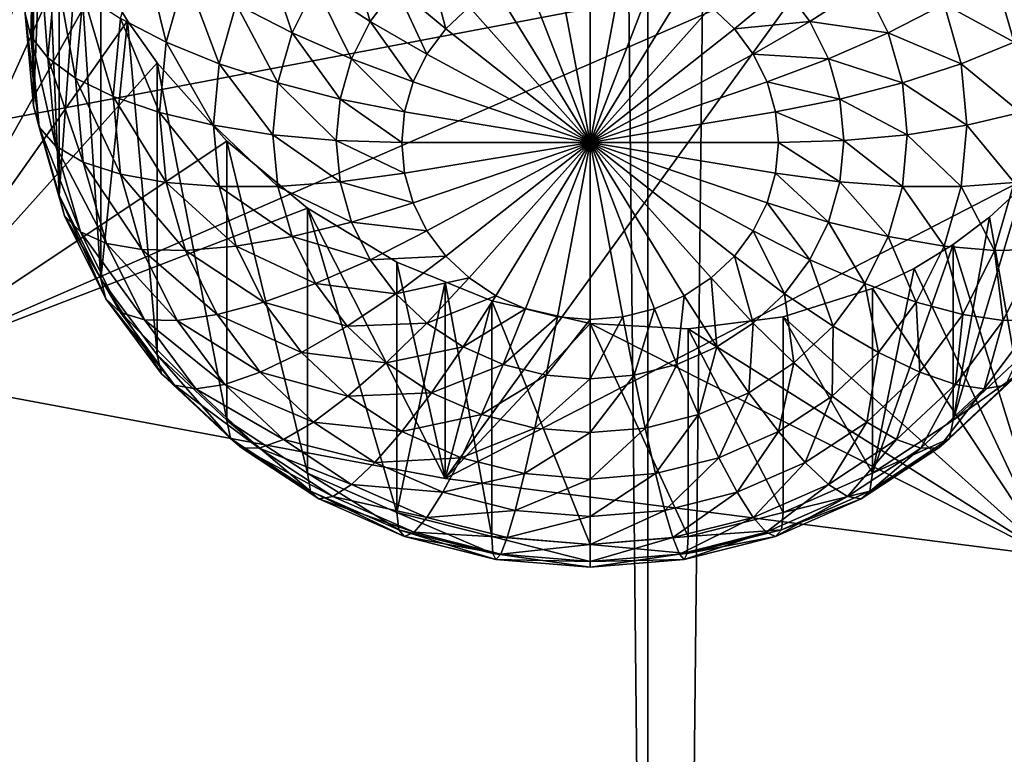
# Model space of a CAD drawing. Extents: x -245 to 25, y -233 to 40.
# Drawn here: x -6 to -4, y -222 to -220 of the extents above; entities that cross this region are included whole.
import ezdxf

# ---------------------------------------------------------------- set-up
doc = ezdxf.new("R2010")
doc.units = 0
doc.header["$MEASUREMENT"] = 0
doc.layers.add('L2', color=7, linetype='Continuous')
doc.layers.add('L3', color=7, linetype='Continuous')

msp = doc.modelspace()

# ---------------------------------------------------------------- linework, layer by layer
at = {"layer": 'L2', "color": 250}
for points in [[(-2.736161, -219.6402, 117.7925), (-2.736161, -160.4395, 96.24521), (-4, -219.4386, 118.3463)], [(-6.1, -214.1195, 112.786), (-6.48769, -220.5217, 115.3704), (-6.48769, -205.7215, 109.9836)], [(-6.1, -214.1195, 112.786), (-6.094262, -218.602, 114.4139), (-6.48769, -220.5217, 115.3704)], [(-6.094262, -218.602, 114.4139), (-6.1, -218.724, 114.4619), (-6.48769, -220.5217, 115.3704)], [(-6.48769, -220.5217, 115.3704), (-6.1, -218.724, 114.4619), (-6.094276, -218.8482, 114.5035)], [(-6.128355, -218.8278, 120.0245), (-9.068995, -219.7567, 117.4722), (-5.142301, -219.165, 119.0979)], [(-6.48769, -220.5217, 115.3704), (-6.094276, -218.8482, 114.5035), (-6.077212, -218.9734, 114.5384)], [(-6.094276, -218.8482, 114.5035), (-6.1, -219.5675, 112.1445), (-6.077212, -219.8122, 112.2336)], [(-6.094276, -218.8482, 114.5035), (-6.077212, -219.8122, 112.2336), (-6.077212, -218.9734, 114.5384)], [(-6.077212, -218.9734, 114.5384), (-6.048701, -219.0998, 114.5666), (-6.48769, -220.5217, 115.3704)], [(-6.077212, -218.9734, 114.5384), (-6.077212, -219.8122, 112.2336), (-6.048701, -219.0998, 114.5666)], [(-6.48769, -220.5217, 115.3704), (-6.048701, -219.0998, 114.5666), (-6.009539, -219.2242, 114.5877)], [(-6.048701, -219.0998, 114.5666), (-6.077212, -219.8122, 112.2336), (-6.009539, -220.0496, 112.32)], [(-6.048701, -219.0998, 114.5666), (-6.009539, -220.0496, 112.32), (-6.009539, -219.2242, 114.5877)], [(-5.142301, -219.165, 119.0979), (-9.068995, -219.7567, 117.4722), (-7.858329, -220.1708, 116.3346)], [(-5.142301, -219.165, 119.0979), (-7.858329, -220.1708, 116.3346), (-4, -219.4386, 118.3463)], [(-6.48769, -220.5217, 115.3704), (-6.009539, -219.2242, 114.5877), (-5.959203, -219.3482, 114.602)], [(-6.009539, -219.2242, 114.5877), (-6.009539, -220.0496, 112.32), (-5.959203, -219.3482, 114.602)], [(-6.077212, -219.3227, 112.0555), (-6.084808, -219.6269, 111.9814), (-6.1, -219.5675, 112.1445)], [(-6.077212, -219.3227, 112.0555), (-6.06225, -219.3846, 111.8932), (-6.084808, -219.6269, 111.9814)], [(-5.959203, -219.3482, 114.602), (-5.899038, -219.4685, 114.6094), (-6.48769, -220.5217, 115.3704)], [(-5.959203, -219.3482, 114.602), (-6.009539, -220.0496, 112.32), (-5.899038, -220.2722, 112.4011)], [(-5.959203, -219.3482, 114.602), (-5.899038, -220.2722, 112.4011), (-5.899038, -219.4685, 114.6094)], [(-6.06225, -219.3846, 111.8932), (-6.039693, -219.6845, 111.8232), (-6.084808, -219.6269, 111.9814)], [(-6.06225, -219.3846, 111.8932), (-6.01782, -219.4495, 111.7376), (-6.039693, -219.6845, 111.8232)], [(-5.789693, -219.3804, 111.3924), (-5.725426, -219.643, 111.3568), (-5.846811, -219.5807, 111.4653)], [(-5.789693, -219.3804, 111.3924), (-5.673869, -219.4622, 111.291), (-5.725426, -219.643, 111.3568)], [(-5.466025, -219.3938, 111.1597), (-5.39124, -219.6182, 111.163), (-5.539692, -219.5423, 111.2138)], [(-5.466025, -219.3938, 111.1597), (-5.329211, -219.4932, 111.1175), (-5.39124, -219.6182, 111.163)], [(-5.245025, -219.3803, 111.0764), (-5.183396, -219.5878, 111.1039), (-5.329211, -219.4932, 111.1175)], [(-5.245025, -219.3803, 111.0764), (-5.116045, -219.4974, 111.071), (-5.183396, -219.5878, 111.1039)], [(-5.033012, -219.4194, 111.0426), (-4.983022, -219.6075, 111.0949), (-5.116045, -219.4974, 111.071)], [(-5.033012, -219.4194, 111.0426), (-4.921394, -219.5496, 111.0739), (-4.983022, -219.6075, 111.0949)], [(-4, -219.4386, 118.3463), (-7.858329, -220.1708, 116.3346), (-6.48769, -220.5217, 115.3704)], [(-4, -219.4386, 118.3463), (-6.48769, -220.5217, 115.3704), (-4.98498, -220.8024, 114.5994)], [(-6.01782, -219.4495, 111.7376), (-5.966025, -219.7385, 111.6747), (-6.039693, -219.6845, 111.8232)], [(-6.01782, -219.4495, 111.7376), (-5.945272, -219.5156, 111.5936), (-5.966025, -219.7385, 111.6747)], [(-4, -219.4386, 118.3463), (-4.98498, -220.8024, 114.5994), (-2.736161, -219.6402, 117.7925)], [(-4.77101, -219.468, 111.0442), (-4.686824, -219.4468, 111.0364), (-4.6, -219.9095, 111.2049)], [(-4.6, -219.9095, 111.2049), (-4.686824, -219.4468, 111.0364), (-4.6, -219.4396, 111.0338)], [(-4.6, -219.9095, 111.2049), (-4.6, -219.4396, 111.0338), (-4.513176, -219.4468, 111.0364)], [(-4.513176, -219.4468, 111.0364), (-4.42899, -219.468, 111.0442), (-4.6, -219.9095, 111.2049)], [(-6.48769, -220.5217, 115.3704), (-5.899038, -219.4685, 114.6094), (-5.828425, -219.5861, 114.6101)], [(-5.899038, -219.4685, 114.6094), (-5.899038, -220.2722, 112.4011), (-5.828425, -219.5861, 114.6101)], [(-5.673869, -219.4622, 111.291), (-5.584808, -219.7005, 111.2714), (-5.725426, -219.643, 111.3568)], [(-5.673869, -219.4622, 111.291), (-5.539692, -219.5423, 111.2138), (-5.584808, -219.7005, 111.2714)], [(-4.6, -219.9095, 111.2049), (-4.85, -219.5026, 111.0568), (-4.77101, -219.468, 111.0442)], [(-4.6, -219.9095, 111.2049), (-4.42899, -219.468, 111.0442), (-4.35, -219.5026, 111.0568)], [(-3.474574, -219.643, 111.3568), (-3.660307, -219.5423, 111.2138), (-3.526131, -219.4622, 111.291)], [(-3.35319, -219.5807, 111.4653), (-3.474574, -219.643, 111.3568), (-3.526131, -219.4622, 111.291)], [(-5.329211, -219.4932, 111.1175), (-5.233022, -219.6878, 111.1403), (-5.39124, -219.6182, 111.163)], [(-5.329211, -219.4932, 111.1175), (-5.183396, -219.5878, 111.1039), (-5.233022, -219.6878, 111.1403)], [(-5.116045, -219.4974, 111.071), (-5.033012, -219.6746, 111.1194), (-5.183396, -219.5878, 111.1039)], [(-5.116045, -219.4974, 111.071), (-4.983022, -219.6075, 111.0949), (-5.033012, -219.6746, 111.1194)], [(-4.6, -219.9095, 111.2049), (-4.921394, -219.5496, 111.0739), (-4.85, -219.5026, 111.0568)], [(-4.6, -219.9095, 111.2049), (-4.35, -219.5026, 111.0568), (-4.278606, -219.5496, 111.0739)], [(-4.083956, -219.4974, 111.071), (-4.216978, -219.6075, 111.0949), (-4.278606, -219.5496, 111.0739)], [(-4.016603, -219.5878, 111.1039), (-4.216978, -219.6075, 111.0949), (-4.083956, -219.4974, 111.071)], [(-3.870789, -219.4932, 111.1175), (-4.016603, -219.5878, 111.1039), (-4.083956, -219.4974, 111.071)], [(-3.80876, -219.6182, 111.163), (-4.016603, -219.5878, 111.1039), (-3.870789, -219.4932, 111.1175)], [(-3.660307, -219.5423, 111.2138), (-3.80876, -219.6182, 111.163), (-3.870789, -219.4932, 111.1175)], [(-5.945272, -219.5156, 111.5936), (-5.866045, -219.7873, 111.5405), (-5.966025, -219.7385, 111.6747)], [(-5.945272, -219.5156, 111.5936), (-5.846811, -219.5807, 111.4653), (-5.866045, -219.7873, 111.5405)], [(-5.539692, -219.5423, 111.2138), (-5.429228, -219.7515, 111.2115), (-5.584808, -219.7005, 111.2714)], [(-5.539692, -219.5423, 111.2138), (-5.39124, -219.6182, 111.163), (-5.429228, -219.7515, 111.2115)], [(-4.983022, -219.6075, 111.0949), (-4.921394, -219.5496, 111.0739), (-4.6, -219.9095, 111.2049)], [(-4.278606, -219.5496, 111.0739), (-4.216978, -219.6075, 111.0949), (-4.6, -219.9095, 111.2049)], [(-3.615192, -219.7005, 111.2714), (-3.80876, -219.6182, 111.163), (-3.660307, -219.5423, 111.2138)], [(-3.474574, -219.643, 111.3568), (-3.615192, -219.7005, 111.2714), (-3.660307, -219.5423, 111.2138)], [(-6.48769, -220.5217, 115.3704), (-5.828425, -219.5861, 114.6101), (-5.749067, -219.6982, 114.6044)], [(-6.1, -219.5675, 112.1445), (-6.084808, -219.6269, 111.9814), (-6.06225, -219.8691, 112.0696)], [(-6.1, -219.5675, 112.1445), (-6.06225, -219.8691, 112.0696), (-6.077212, -219.8122, 112.2336)], [(-5.828425, -219.5861, 114.6101), (-5.899038, -220.2722, 112.4011), (-5.749067, -220.4735, 112.4743)], [(-5.846811, -219.5807, 111.4653), (-5.742787, -219.8295, 111.4247), (-5.866045, -219.7873, 111.5405)], [(-5.846811, -219.5807, 111.4653), (-5.725426, -219.643, 111.3568), (-5.742787, -219.8295, 111.4247)], [(-5.828425, -219.5861, 114.6101), (-5.749067, -220.4735, 112.4743), (-5.749067, -219.6982, 114.6044)], [(-5.183396, -219.5878, 111.1039), (-5.069846, -219.7488, 111.1464), (-5.233022, -219.6878, 111.1403)], [(-5.183396, -219.5878, 111.1039), (-5.033012, -219.6746, 111.1194), (-5.069846, -219.7488, 111.1464)], [(-4.6, -219.9095, 111.2049), (-5.033012, -219.6746, 111.1194), (-4.983022, -219.6075, 111.0949)], [(-4.6, -219.9095, 111.2049), (-4.216978, -219.6075, 111.0949), (-4.166987, -219.6746, 111.1194)], [(-4.016603, -219.5878, 111.1039), (-4.166987, -219.6746, 111.1194), (-4.216978, -219.6075, 111.0949)], [(-3.966978, -219.6878, 111.1403), (-4.166987, -219.6746, 111.1194), (-4.016603, -219.5878, 111.1039)], [(-3.80876, -219.6182, 111.163), (-3.966978, -219.6878, 111.1403), (-4.016603, -219.5878, 111.1039)], [(-6.084808, -219.6269, 111.9814), (-6.039693, -219.6845, 111.8232), (-6.01782, -219.9194, 111.9087)], [(-6.084808, -219.6269, 111.9814), (-6.01782, -219.9194, 111.9087), (-6.06225, -219.8691, 112.0696)], [(-5.39124, -219.6182, 111.163), (-5.263414, -219.7944, 111.1791), (-5.429228, -219.7515, 111.2115)], [(-5.39124, -219.6182, 111.163), (-5.233022, -219.6878, 111.1403), (-5.263414, -219.7944, 111.1791)], [(-3.770772, -219.7515, 111.2115), (-3.966978, -219.6878, 111.1403), (-3.80876, -219.6182, 111.163)], [(-3.615192, -219.7005, 111.2714), (-3.770772, -219.7515, 111.2115), (-3.80876, -219.6182, 111.163)], [(-5.725426, -219.643, 111.3568), (-5.6, -219.8637, 111.3307), (-5.742787, -219.8295, 111.4247)], [(-5.725426, -219.643, 111.3568), (-5.584808, -219.7005, 111.2714), (-5.6, -219.8637, 111.3307)], [(-2.736161, -219.6402, 117.7925), (-4.98498, -220.8024, 114.5994), (-3.380791, -221.007, 114.0371)], [(-3.457212, -219.8295, 111.4247), (-3.615192, -219.7005, 111.2714), (-3.474574, -219.643, 111.3568)], [(-6.039693, -219.6845, 111.8232), (-5.966025, -219.7385, 111.6747), (-5.945272, -219.9614, 111.7558)], [(-6.039693, -219.6845, 111.8232), (-5.945272, -219.9614, 111.7558), (-6.01782, -219.9194, 111.9087)], [(-5.233022, -219.6878, 111.1403), (-5.092404, -219.8279, 111.1752), (-5.263414, -219.7944, 111.1791)], [(-5.233022, -219.6878, 111.1403), (-5.069846, -219.7488, 111.1464), (-5.092404, -219.8279, 111.1752)], [(-4.6, -219.9095, 111.2049), (-5.069846, -219.7488, 111.1464), (-5.033012, -219.6746, 111.1194)], [(-4.6, -219.9095, 111.2049), (-4.166987, -219.6746, 111.1194), (-4.130154, -219.7488, 111.1464)], [(-3.966978, -219.6878, 111.1403), (-4.130154, -219.7488, 111.1464), (-4.166987, -219.6746, 111.1194)], [(-3.936586, -219.7944, 111.1791), (-4.130154, -219.7488, 111.1464), (-3.966978, -219.6878, 111.1403)], [(-3.770772, -219.7515, 111.2115), (-3.936586, -219.7944, 111.1791), (-3.966978, -219.6878, 111.1403)], [(-5.749067, -219.6982, 114.6044), (-5.564182, -219.9057, 114.5748), (-6.48769, -220.5217, 115.3704)], [(-5.749067, -219.6982, 114.6044), (-5.749067, -220.4735, 112.4743), (-5.564182, -220.6472, 112.5375)], [(-5.749067, -219.6982, 114.6044), (-5.564182, -220.6472, 112.5375), (-5.564182, -219.9057, 114.5748)], [(-5.584808, -219.7005, 111.2714), (-5.44202, -219.8889, 111.2615), (-5.6, -219.8637, 111.3307)], [(-5.584808, -219.7005, 111.2714), (-5.429228, -219.7515, 111.2115), (-5.44202, -219.8889, 111.2615)], [(-3.6, -219.8637, 111.3307), (-3.770772, -219.7515, 111.2115), (-3.615192, -219.7005, 111.2714)], [(-3.457212, -219.8295, 111.4247), (-3.6, -219.8637, 111.3307), (-3.615192, -219.7005, 111.2714)], [(-5.966025, -219.7385, 111.6747), (-5.866045, -219.7873, 111.5405), (-5.846811, -219.9939, 111.6157)], [(-5.966025, -219.7385, 111.6747), (-5.846811, -219.9939, 111.6157), (-5.945272, -219.9614, 111.7558)], [(-5.429228, -219.7515, 111.2115), (-5.273648, -219.9043, 111.2191), (-5.44202, -219.8889, 111.2615)], [(-5.429228, -219.7515, 111.2115), (-5.263414, -219.7944, 111.1791), (-5.273648, -219.9043, 111.2191)], [(-5.092404, -219.8279, 111.1752), (-5.069846, -219.7488, 111.1464), (-4.6, -219.9095, 111.2049)], [(-4.130154, -219.7488, 111.1464), (-4.107596, -219.8279, 111.1752), (-4.6, -219.9095, 111.2049)], [(-3.936586, -219.7944, 111.1791), (-4.107596, -219.8279, 111.1752), (-4.130154, -219.7488, 111.1464)], [(-3.75798, -219.8889, 111.2615), (-3.936586, -219.7944, 111.1791), (-3.770772, -219.7515, 111.2115)], [(-3.6, -219.8637, 111.3307), (-3.75798, -219.8889, 111.2615), (-3.770772, -219.7515, 111.2115)], [(-5.866045, -219.7873, 111.5405), (-5.742787, -219.8295, 111.4247), (-5.725426, -220.0159, 111.4926)], [(-5.866045, -219.7873, 111.5405), (-5.725426, -220.0159, 111.4926), (-5.846811, -219.9939, 111.6157)], [(-5.263414, -219.7944, 111.1791), (-5.1, -219.9095, 111.2049), (-5.273648, -219.9043, 111.2191)], [(-5.263414, -219.7944, 111.1791), (-5.092404, -219.8279, 111.1752), (-5.1, -219.9095, 111.2049)], [(-3.926352, -219.9043, 111.2191), (-4.107596, -219.8279, 111.1752), (-3.936586, -219.7944, 111.1791)], [(-3.75798, -219.8889, 111.2615), (-3.926352, -219.9043, 111.2191), (-3.936586, -219.7944, 111.1791)], [(-6.077212, -219.8122, 112.2336), (-6.06225, -219.8691, 112.0696), (-5.995263, -220.1041, 112.1551)], [(-6.077212, -219.8122, 112.2336), (-5.995263, -220.1041, 112.1551), (-6.009539, -220.0496, 112.32)], [(-5.742787, -219.8295, 111.4247), (-5.6, -219.8637, 111.3307), (-5.584808, -220.0268, 111.3901)], [(-5.742787, -219.8295, 111.4247), (-5.584808, -220.0268, 111.3901), (-5.725426, -220.0159, 111.4926)], [(-4.6, -219.9095, 111.2049), (-5.1, -219.9095, 111.2049), (-5.092404, -219.8279, 111.1752)], [(-4.6, -219.9095, 111.2049), (-4.107596, -219.8279, 111.1752), (-4.1, -219.9095, 111.2049)], [(-3.926352, -219.9043, 111.2191), (-4.1, -219.9095, 111.2049), (-4.107596, -219.8279, 111.1752)], [(-3.474574, -220.0159, 111.4926), (-3.6, -219.8637, 111.3307), (-3.457212, -219.8295, 111.4247)], [(-6.06225, -219.8691, 112.0696), (-6.01782, -219.9194, 111.9087), (-5.952869, -220.1471, 111.9916)], [(-6.06225, -219.8691, 112.0696), (-5.952869, -220.1471, 111.9916), (-5.995263, -220.1041, 112.1551)], [(-5.6, -219.8637, 111.3307), (-5.44202, -219.8889, 111.2615), (-5.429228, -220.0263, 111.3115)], [(-5.6, -219.8637, 111.3307), (-5.429228, -220.0263, 111.3115), (-5.584808, -220.0268, 111.3901)], [(-3.615192, -220.0268, 111.3901), (-3.75798, -219.8889, 111.2615), (-3.6, -219.8637, 111.3307)], [(-3.474574, -220.0159, 111.4926), (-3.615192, -220.0268, 111.3901), (-3.6, -219.8637, 111.3307)], [(-5.44202, -219.8889, 111.2615), (-5.273648, -219.9043, 111.2191), (-5.263414, -220.0142, 111.2591)], [(-5.44202, -219.8889, 111.2615), (-5.263414, -220.0142, 111.2591), (-5.429228, -220.0263, 111.3115)], [(-3.770772, -220.0263, 111.3115), (-3.926352, -219.9043, 111.2191), (-3.75798, -219.8889, 111.2615)], [(-3.615192, -220.0268, 111.3901), (-3.770772, -220.0263, 111.3115), (-3.75798, -219.8889, 111.2615)], [(-6.48769, -220.5217, 115.3704), (-5.564182, -219.9057, 114.5748), (-5.35, -220.0841, 114.5233)], [(-6.01782, -219.9194, 111.9087), (-5.945272, -219.9614, 111.7558), (-5.883644, -220.1775, 111.8345)], [(-6.01782, -219.9194, 111.9087), (-5.883644, -220.1775, 111.8345), (-5.952869, -220.1471, 111.9916)], [(-5.564182, -219.9057, 114.5748), (-5.564182, -220.6472, 112.5375), (-5.35, -220.7882, 112.5888)], [(-5.564182, -219.9057, 114.5748), (-5.35, -220.7882, 112.5888), (-5.35, -220.0841, 114.5233)], [(-5.273648, -219.9043, 111.2191), (-5.1, -219.9095, 111.2049), (-5.092404, -219.9911, 111.2346)], [(-5.273648, -219.9043, 111.2191), (-5.092404, -219.9911, 111.2346), (-5.263414, -220.0142, 111.2591)], [(-4.6, -219.9095, 111.2049), (-5.092404, -219.9911, 111.2346), (-5.1, -219.9095, 111.2049)], [(-5.069846, -220.0702, 111.2633), (-5.092404, -219.9911, 111.2346), (-4.6, -219.9095, 111.2049)], [(-4.6, -219.9095, 111.2049), (-5.033012, -220.1444, 111.2904), (-5.069846, -220.0702, 111.2633)], [(-4.6, -219.9095, 111.2049), (-4.983022, -220.2115, 111.3148), (-5.033012, -220.1444, 111.2904)], [(-4.921394, -220.2694, 111.3359), (-4.983022, -220.2115, 111.3148), (-4.6, -219.9095, 111.2049)], [(-4.6, -219.9095, 111.2049), (-4.85, -220.3164, 111.353), (-4.921394, -220.2694, 111.3359)], [(-4.6, -219.9095, 111.2049), (-4.77101, -220.351, 111.3655), (-4.85, -220.3164, 111.353)], [(-4.686824, -220.3722, 111.3733), (-4.77101, -220.351, 111.3655), (-4.6, -219.9095, 111.2049)], [(-4.6, -219.9095, 111.2049), (-4.6, -220.3793, 111.3759), (-4.686824, -220.3722, 111.3733)], [(-4.42899, -220.351, 111.3655), (-4.513176, -220.3722, 111.3733), (-4.6, -219.9095, 111.2049)], [(-4.6, -219.9095, 111.2049), (-4.513176, -220.3722, 111.3733), (-4.6, -220.3793, 111.3759)], [(-4.216978, -220.2115, 111.3148), (-4.278606, -220.2694, 111.3359), (-4.6, -219.9095, 111.2049)], [(-4.6, -219.9095, 111.2049), (-4.278606, -220.2694, 111.3359), (-4.35, -220.3164, 111.353)], [(-4.6, -219.9095, 111.2049), (-4.35, -220.3164, 111.353), (-4.42899, -220.351, 111.3655)], [(-4.107596, -219.9911, 111.2346), (-4.130154, -220.0702, 111.2633), (-4.6, -219.9095, 111.2049)], [(-4.6, -219.9095, 111.2049), (-4.130154, -220.0702, 111.2633), (-4.166987, -220.1444, 111.2904)], [(-4.6, -219.9095, 111.2049), (-4.166987, -220.1444, 111.2904), (-4.216978, -220.2115, 111.3148)], [(-4.6, -219.9095, 111.2049), (-4.1, -219.9095, 111.2049), (-4.107596, -219.9911, 111.2346)], [(-3.936586, -220.0142, 111.2591), (-4.107596, -219.9911, 111.2346), (-4.1, -219.9095, 111.2049)], [(-3.936586, -220.0142, 111.2591), (-4.1, -219.9095, 111.2049), (-3.926352, -219.9043, 111.2191)], [(-3.770772, -220.0263, 111.3115), (-3.936586, -220.0142, 111.2591), (-3.926352, -219.9043, 111.2191)], [(-5.945272, -219.9614, 111.7558), (-5.846811, -219.9939, 111.6157), (-5.789693, -220.1942, 111.6886)], [(-5.945272, -219.9614, 111.7558), (-5.789693, -220.1942, 111.6886), (-5.883644, -220.1775, 111.8345)], [(-5.846811, -219.9939, 111.6157), (-5.725426, -220.0159, 111.4926), (-5.673869, -220.1968, 111.5584)], [(-5.846811, -219.9939, 111.6157), (-5.673869, -220.1968, 111.5584), (-5.789693, -220.1942, 111.6886)], [(-5.263414, -220.0142, 111.2591), (-5.092404, -219.9911, 111.2346), (-5.069846, -220.0702, 111.2633)], [(-3.966978, -220.1208, 111.2979), (-4.130154, -220.0702, 111.2633), (-4.107596, -219.9911, 111.2346)], [(-3.966978, -220.1208, 111.2979), (-4.107596, -219.9911, 111.2346), (-3.936586, -220.0142, 111.2591)], [(-5.725426, -220.0159, 111.4926), (-5.584808, -220.0268, 111.3901), (-5.539692, -220.1851, 111.4477)], [(-5.725426, -220.0159, 111.4926), (-5.539692, -220.1851, 111.4477), (-5.673869, -220.1968, 111.5584)], [(-5.584808, -220.0268, 111.3901), (-5.429228, -220.0263, 111.3115), (-5.39124, -220.1595, 111.36)], [(-5.584808, -220.0268, 111.3901), (-5.39124, -220.1595, 111.36), (-5.539692, -220.1851, 111.4477)], [(-5.429228, -220.0263, 111.3115), (-5.263414, -220.0142, 111.2591), (-5.233022, -220.1208, 111.2979)], [(-5.429228, -220.0263, 111.3115), (-5.233022, -220.1208, 111.2979), (-5.39124, -220.1595, 111.36)], [(-5.263414, -220.0142, 111.2591), (-5.069846, -220.0702, 111.2633), (-5.233022, -220.1208, 111.2979)], [(-3.80876, -220.1595, 111.36), (-3.966978, -220.1208, 111.2979), (-3.936586, -220.0142, 111.2591)], [(-3.80876, -220.1595, 111.36), (-3.936586, -220.0142, 111.2591), (-3.770772, -220.0263, 111.3115)], [(-3.660307, -220.1851, 111.4477), (-3.80876, -220.1595, 111.36), (-3.770772, -220.0263, 111.3115)], [(-3.660307, -220.1851, 111.4477), (-3.770772, -220.0263, 111.3115), (-3.615192, -220.0268, 111.3901)], [(-3.526131, -220.1968, 111.5584), (-3.660307, -220.1851, 111.4477), (-3.615192, -220.0268, 111.3901)], [(-3.450933, -220.4735, 112.4743), (-3.450933, -220.0265, 113.7024), (-3.635819, -220.6472, 112.5375)], [(-3.635819, -220.6472, 112.5375), (-3.450933, -220.0265, 113.7024), (-3.539457, -220.1081, 113.7608)], [(-3.526131, -220.1968, 111.5584), (-3.615192, -220.0268, 111.3901), (-3.474574, -220.0159, 111.4926)], [(-3.539457, -220.1081, 113.7608), (-3.450933, -220.0265, 113.7024), (-3.380791, -221.007, 114.0371)], [(-3.410307, -220.1942, 111.6886), (-3.526131, -220.1968, 111.5584), (-3.474574, -220.0159, 111.4926)], [(-6.009539, -220.0496, 112.32), (-5.995263, -220.1041, 112.1551), (-5.885881, -220.3245, 112.2353)], [(-6.009539, -220.0496, 112.32), (-5.885881, -220.3245, 112.2353), (-5.899038, -220.2722, 112.4011)], [(-6.48769, -220.5217, 115.3704), (-5.35, -220.0841, 114.5233), (-4.98498, -220.8024, 114.5994)], [(-4.98498, -220.8024, 114.5994), (-5.35, -220.0841, 114.5233), (-5.11303, -220.2272, 114.4532)], [(-5.35, -220.0841, 114.5233), (-5.35, -220.7882, 112.5888), (-5.11303, -220.892, 112.6266)], [(-5.35, -220.0841, 114.5233), (-5.11303, -220.892, 112.6266), (-5.11303, -220.2272, 114.4532)], [(-5.233022, -220.1208, 111.2979), (-5.069846, -220.0702, 111.2633), (-5.033012, -220.1444, 111.2904)], [(-4.016603, -220.2208, 111.3343), (-4.166987, -220.1444, 111.2904), (-4.130154, -220.0702, 111.2633)], [(-4.016603, -220.2208, 111.3343), (-4.130154, -220.0702, 111.2633), (-3.966978, -220.1208, 111.2979)], [(-5.995263, -220.1041, 112.1551), (-5.952869, -220.1471, 111.9916), (-5.846811, -220.3609, 112.0694)], [(-5.995263, -220.1041, 112.1551), (-5.846811, -220.3609, 112.0694), (-5.885881, -220.3245, 112.2353)], [(-3.380791, -221.007, 114.0371), (-3.635819, -220.1807, 113.8193), (-3.539457, -220.1081, 113.7608)], [(-3.635819, -220.6472, 112.5375), (-3.539457, -220.1081, 113.7608), (-3.635819, -220.1807, 113.8193)], [(-5.39124, -220.1595, 111.36), (-5.233022, -220.1208, 111.2979), (-5.183396, -220.2208, 111.3343)], [(-5.233022, -220.1208, 111.2979), (-5.033012, -220.1444, 111.2904), (-5.183396, -220.2208, 111.3343)], [(-3.870789, -220.2845, 111.4055), (-4.016603, -220.2208, 111.3343), (-3.966978, -220.1208, 111.2979)], [(-3.870789, -220.2845, 111.4055), (-3.966978, -220.1208, 111.2979), (-3.80876, -220.1595, 111.36)], [(-5.952869, -220.1471, 111.9916), (-5.883644, -220.1775, 111.8345), (-5.783013, -220.3803, 111.9083)], [(-5.952869, -220.1471, 111.9916), (-5.783013, -220.3803, 111.9083), (-5.846811, -220.3609, 112.0694)], [(-5.539692, -220.1851, 111.4477), (-5.39124, -220.1595, 111.36), (-5.329211, -220.2845, 111.4055)], [(-5.39124, -220.1595, 111.36), (-5.183396, -220.2208, 111.3343), (-5.329211, -220.2845, 111.4055)], [(-5.183396, -220.2208, 111.3343), (-5.033012, -220.1444, 111.2904), (-4.983022, -220.2115, 111.3148)], [(-4.083956, -220.3112, 111.3672), (-4.216978, -220.2115, 111.3148), (-4.166987, -220.1444, 111.2904)], [(-4.083956, -220.3112, 111.3672), (-4.166987, -220.1444, 111.2904), (-4.016603, -220.2208, 111.3343)], [(-3.733975, -220.3335, 111.5018), (-3.870789, -220.2845, 111.4055), (-3.80876, -220.1595, 111.36)], [(-3.733975, -220.3335, 111.5018), (-3.80876, -220.1595, 111.36), (-3.660307, -220.1851, 111.4477)], [(-5.883644, -220.1775, 111.8345), (-5.789693, -220.1942, 111.6886), (-5.696427, -220.3822, 111.757)], [(-5.883644, -220.1775, 111.8345), (-5.696427, -220.3822, 111.757), (-5.783013, -220.3803, 111.9083)], [(-5.673869, -220.1968, 111.5584), (-5.539692, -220.1851, 111.4477), (-5.466025, -220.3335, 111.5018)], [(-5.539692, -220.1851, 111.4477), (-5.329211, -220.2845, 111.4055), (-5.466025, -220.3335, 111.5018)], [(-3.635819, -220.6472, 112.5375), (-3.635819, -220.1807, 113.8193), (-3.85, -220.7882, 112.5888)], [(-3.85, -220.7882, 112.5888), (-3.635819, -220.1807, 113.8193), (-3.739967, -220.2443, 113.8783)], [(-3.380791, -221.007, 114.0371), (-3.739967, -220.2443, 113.8783), (-3.635819, -220.1807, 113.8193)], [(-3.610317, -220.3664, 111.6201), (-3.733975, -220.3335, 111.5018), (-3.660307, -220.1851, 111.4477)], [(-3.610317, -220.3664, 111.6201), (-3.660307, -220.1851, 111.4477), (-3.526131, -220.1968, 111.5584)], [(-5.789693, -220.1942, 111.6886), (-5.673869, -220.1968, 111.5584), (-5.589683, -220.3664, 111.6201)], [(-5.789693, -220.1942, 111.6886), (-5.589683, -220.3664, 111.6201), (-5.696427, -220.3822, 111.757)], [(-5.673869, -220.1968, 111.5584), (-5.466025, -220.3335, 111.5018), (-5.589683, -220.3664, 111.6201)], [(-5.183396, -220.2208, 111.3343), (-4.983022, -220.2115, 111.3148), (-5.116045, -220.3112, 111.3672)], [(-5.116045, -220.3112, 111.3672), (-4.983022, -220.2115, 111.3148), (-4.921394, -220.2694, 111.3359)], [(-4.166987, -220.3892, 111.3956), (-4.278606, -220.2694, 111.3359), (-4.216978, -220.2115, 111.3148)], [(-4.166987, -220.3892, 111.3956), (-4.216978, -220.2115, 111.3148), (-4.083956, -220.3112, 111.3672)], [(-3.503573, -220.3822, 111.757), (-3.610317, -220.3664, 111.6201), (-3.526131, -220.1968, 111.5584)], [(-3.503573, -220.3822, 111.757), (-3.526131, -220.1968, 111.5584), (-3.410307, -220.1942, 111.6886)], [(-3.416987, -220.3803, 111.9083), (-3.503573, -220.3822, 111.757), (-3.410307, -220.1942, 111.6886)], [(-5.329211, -220.2845, 111.4055), (-5.183396, -220.2208, 111.3343), (-5.116045, -220.3112, 111.3672)], [(-4.98498, -220.8024, 114.5994), (-5.11303, -220.2272, 114.4532), (-4.984647, -220.2796, 114.4099)], [(-5.11303, -220.2272, 114.4532), (-5.11303, -220.892, 112.6266), (-4.984647, -220.2796, 114.4099)], [(-3.954975, -220.3975, 111.4466), (-4.083956, -220.3112, 111.3672), (-4.016603, -220.2208, 111.3343)], [(-3.954975, -220.3975, 111.4466), (-4.016603, -220.2208, 111.3343), (-3.870789, -220.2845, 111.4055)], [(-3.85, -220.2976, 113.9367), (-3.739967, -220.2443, 113.8783), (-3.380791, -221.007, 114.0371)], [(-3.85, -220.7882, 112.5888), (-3.739967, -220.2443, 113.8783), (-3.85, -220.2976, 113.9367)], [(-5.899038, -220.2722, 112.4011), (-5.885881, -220.3245, 112.2353), (-5.737429, -220.5237, 112.3078)], [(-5.899038, -220.2722, 112.4011), (-5.737429, -220.5237, 112.3078), (-5.749067, -220.4735, 112.4743)], [(-5.466025, -220.3335, 111.5018), (-5.329211, -220.2845, 111.4055), (-5.245025, -220.3975, 111.4466)], [(-5.329211, -220.2845, 111.4055), (-5.116045, -220.3112, 111.3672), (-5.245025, -220.3975, 111.4466)], [(-5.116045, -220.3112, 111.3672), (-4.921394, -220.2694, 111.3359), (-5.033012, -220.3892, 111.3956)], [(-4.984647, -220.2796, 114.4099), (-5.11303, -220.892, 112.6266), (-4.860472, -220.9556, 112.6498)], [(-5.033012, -220.3892, 111.3956), (-4.921394, -220.2694, 111.3359), (-4.85, -220.3164, 111.353)], [(-4.984647, -220.2796, 114.4099), (-4.860472, -220.3302, 114.3679), (-4.98498, -220.8024, 114.5994)], [(-4.984647, -220.2796, 114.4099), (-4.860472, -220.9556, 112.6498), (-4.860472, -220.3302, 114.3679)], [(-4.263176, -220.4525, 111.4187), (-4.35, -220.3164, 111.353), (-4.278606, -220.2694, 111.3359)], [(-4.263176, -220.4525, 111.4187), (-4.278606, -220.2694, 111.3359), (-4.166987, -220.3892, 111.3956)], [(-3.833956, -220.4677, 111.5506), (-3.954975, -220.3975, 111.4466), (-3.870789, -220.2845, 111.4055)], [(-3.833956, -220.4677, 111.5506), (-3.870789, -220.2845, 111.4055), (-3.733975, -220.3335, 111.5018)], [(-5.245025, -220.3975, 111.4466), (-5.116045, -220.3112, 111.3672), (-5.033012, -220.3892, 111.3956)], [(-5.033012, -220.3892, 111.3956), (-4.85, -220.3164, 111.353), (-4.936824, -220.4525, 111.4187)], [(-4.936824, -220.4525, 111.4187), (-4.85, -220.3164, 111.353), (-4.77101, -220.351, 111.3655)], [(-4.369599, -220.4991, 111.4356), (-4.42899, -220.351, 111.3655), (-4.35, -220.3164, 111.353)], [(-4.369599, -220.4991, 111.4356), (-4.35, -220.3164, 111.353), (-4.263176, -220.4525, 111.4187)], [(-4.05876, -220.495, 111.4821), (-4.166987, -220.3892, 111.3956), (-4.083956, -220.3112, 111.3672)], [(-3.380791, -221.007, 114.0371), (-4.08697, -220.373, 114.0525), (-3.85, -220.2976, 113.9367)], [(-4.08697, -220.373, 114.0525), (-3.85, -220.7882, 112.5888), (-3.85, -220.2976, 113.9367)], [(-4.05876, -220.495, 111.4821), (-4.083956, -220.3112, 111.3672), (-3.954975, -220.3975, 111.4466)], [(-5.885881, -220.3245, 112.2353), (-5.846811, -220.3609, 112.0694), (-5.702869, -220.5541, 112.1397)], [(-5.885881, -220.3245, 112.2353), (-5.702869, -220.5541, 112.1397), (-5.737429, -220.5237, 112.3078)], [(-5.589683, -220.3664, 111.6201), (-5.466025, -220.3335, 111.5018), (-5.366045, -220.4677, 111.5506)], [(-5.466025, -220.3335, 111.5018), (-5.245025, -220.3975, 111.4466), (-5.366045, -220.4677, 111.5506)], [(-4.98498, -220.8024, 114.5994), (-4.860472, -220.3302, 114.3679), (-4.6, -220.3899, 114.2707)], [(-4.860472, -220.3302, 114.3679), (-4.860472, -220.9556, 112.6498), (-4.6, -220.977, 112.6576)], [(-4.860472, -220.3302, 114.3679), (-4.6, -220.977, 112.6576), (-4.6, -220.3899, 114.2707)], [(-3.724574, -220.5197, 111.6759), (-3.833956, -220.4677, 111.5506), (-3.733975, -220.3335, 111.5018)], [(-3.724574, -220.5197, 111.6759), (-3.733975, -220.3335, 111.5018), (-3.610317, -220.3664, 111.6201)], [(-5.846811, -220.3609, 112.0694), (-5.783013, -220.3803, 111.9083), (-5.646436, -220.5636, 111.975)], [(-5.846811, -220.3609, 112.0694), (-5.646436, -220.5636, 111.975), (-5.702869, -220.5541, 112.1397)], [(-5.696427, -220.3822, 111.757), (-5.589683, -220.3664, 111.6201), (-5.475426, -220.5197, 111.6759)], [(-5.589683, -220.3664, 111.6201), (-5.366045, -220.4677, 111.5506), (-5.475426, -220.5197, 111.6759)], [(-4.936824, -220.4525, 111.4187), (-4.77101, -220.351, 111.3655), (-4.830401, -220.4991, 111.4356)], [(-4.830401, -220.4991, 111.4356), (-4.77101, -220.351, 111.3655), (-4.686824, -220.3722, 111.3733)], [(-4.483022, -220.5277, 111.446), (-4.513176, -220.3722, 111.3733), (-4.42899, -220.351, 111.3655)], [(-4.483022, -220.5277, 111.446), (-4.42899, -220.351, 111.3655), (-4.369599, -220.4991, 111.4356)], [(-3.630154, -220.552, 111.8189), (-3.724574, -220.5197, 111.6759), (-3.610317, -220.3664, 111.6201)], [(-3.630154, -220.552, 111.8189), (-3.610317, -220.3664, 111.6201), (-3.503573, -220.3822, 111.757)], [(-5.783013, -220.3803, 111.9083), (-5.696427, -220.3822, 111.757), (-5.569846, -220.552, 111.8189)], [(-5.783013, -220.3803, 111.9083), (-5.569846, -220.552, 111.8189), (-5.646436, -220.5636, 111.975)], [(-5.696427, -220.3822, 111.757), (-5.475426, -220.5197, 111.6759), (-5.569846, -220.552, 111.8189)], [(-5.366045, -220.4677, 111.5506), (-5.245025, -220.3975, 111.4466), (-5.14124, -220.495, 111.4821)], [(-5.245025, -220.3975, 111.4466), (-5.033012, -220.3892, 111.3956), (-5.14124, -220.495, 111.4821)], [(-5.14124, -220.495, 111.4821), (-5.033012, -220.3892, 111.3956), (-4.936824, -220.4525, 111.4187)], [(-4.98498, -220.8024, 114.5994), (-4.6, -220.3899, 114.2707), (-3.380791, -221.007, 114.0371)], [(-4.830401, -220.4991, 111.4356), (-4.686824, -220.3722, 111.3733), (-4.716978, -220.5277, 111.446)], [(-4.716978, -220.5277, 111.446), (-4.686824, -220.3722, 111.3733), (-4.6, -220.3793, 111.3759)], [(-4.716978, -220.5277, 111.446), (-4.6, -220.3793, 111.3759), (-4.6, -220.5373, 111.4495)], [(-4.6, -220.5373, 111.4495), (-4.513176, -220.3722, 111.3733), (-4.483022, -220.5277, 111.446)], [(-4.6, -220.5373, 111.4495), (-4.6, -220.3793, 111.3759), (-4.513176, -220.3722, 111.3733)], [(-4.6, -220.3899, 114.2707), (-4.339528, -220.4042, 114.1647), (-3.380791, -221.007, 114.0371)], [(-4.6, -220.3899, 114.2707), (-4.6, -220.977, 112.6576), (-4.339528, -220.9556, 112.6498)], [(-4.6, -220.3899, 114.2707), (-4.339528, -220.9556, 112.6498), (-4.339528, -220.4042, 114.1647)], [(-3.380791, -221.007, 114.0371), (-4.339528, -220.4042, 114.1647), (-4.08697, -220.373, 114.0525)], [(-4.339528, -220.4042, 114.1647), (-4.08697, -220.892, 112.6266), (-4.08697, -220.373, 114.0525)], [(-4.17899, -220.5741, 111.5109), (-4.263176, -220.4525, 111.4187), (-4.166987, -220.3892, 111.3956)], [(-4.17899, -220.5741, 111.5109), (-4.166987, -220.3892, 111.3956), (-4.05876, -220.495, 111.4821)], [(-4.08697, -220.373, 114.0525), (-4.08697, -220.892, 112.6266), (-3.85, -220.7882, 112.5888)], [(-3.957212, -220.5835, 111.5928), (-4.05876, -220.495, 111.4821), (-3.954975, -220.3975, 111.4466)], [(-3.957212, -220.5835, 111.5928), (-3.954975, -220.3975, 111.4466), (-3.833956, -220.4677, 111.5506)], [(-3.553564, -220.5636, 111.975), (-3.630154, -220.552, 111.8189), (-3.503573, -220.3822, 111.757)], [(-3.497131, -220.5541, 112.1397), (-3.553564, -220.5636, 111.975), (-3.416987, -220.3803, 111.9083)], [(-3.553564, -220.5636, 111.975), (-3.503573, -220.3822, 111.757), (-3.416987, -220.3803, 111.9083)], [(-4.339528, -220.4042, 114.1647), (-4.339528, -220.9556, 112.6498), (-4.08697, -220.892, 112.6266)], [(-5.749067, -220.4735, 112.4743), (-5.737429, -220.5237, 112.3078), (-5.554416, -220.6957, 112.3704)], [(-5.749067, -220.4735, 112.4743), (-5.554416, -220.6957, 112.3704), (-5.564182, -220.6472, 112.5375)], [(-5.475426, -220.5197, 111.6759), (-5.366045, -220.4677, 111.5506), (-5.242788, -220.5835, 111.5928)], [(-5.366045, -220.4677, 111.5506), (-5.14124, -220.495, 111.4821), (-5.242788, -220.5835, 111.5928)], [(-5.14124, -220.495, 111.4821), (-4.936824, -220.4525, 111.4187), (-5.02101, -220.5741, 111.5109)], [(-5.02101, -220.5741, 111.5109), (-4.936824, -220.4525, 111.4187), (-4.830401, -220.4991, 111.4356)], [(-4.312012, -220.6324, 111.5321), (-4.369599, -220.4991, 111.4356), (-4.263176, -220.4525, 111.4187)], [(-4.312012, -220.6324, 111.5321), (-4.263176, -220.4525, 111.4187), (-4.17899, -220.5741, 111.5109)], [(-3.86543, -220.6521, 111.7241), (-3.957212, -220.5835, 111.5928), (-3.833956, -220.4677, 111.5506)], [(-3.86543, -220.6521, 111.7241), (-3.833956, -220.4677, 111.5506), (-3.724574, -220.5197, 111.6759)], [(-3.635819, -220.6472, 112.5375), (-3.462571, -220.5237, 112.3078), (-3.450933, -220.4735, 112.4743)], [(-5.242788, -220.5835, 111.5928), (-5.14124, -220.495, 111.4821), (-5.02101, -220.5741, 111.5109)], [(-5.02101, -220.5741, 111.5109), (-4.830401, -220.4991, 111.4356), (-4.887988, -220.6324, 111.5321)], [(-4.887988, -220.6324, 111.5321), (-4.830401, -220.4991, 111.4356), (-4.716978, -220.5277, 111.446)], [(-4.453785, -220.6681, 111.5451), (-4.483022, -220.5277, 111.446), (-4.369599, -220.4991, 111.4356)], [(-4.453785, -220.6681, 111.5451), (-4.369599, -220.4991, 111.4356), (-4.312012, -220.6324, 111.5321)], [(-4.1, -220.6775, 111.6269), (-4.17899, -220.5741, 111.5109), (-4.05876, -220.495, 111.4821)], [(-4.1, -220.6775, 111.6269), (-4.05876, -220.495, 111.4821), (-3.957212, -220.5835, 111.5928)], [(-5.737429, -220.5237, 112.3078), (-5.702869, -220.5541, 112.1397), (-5.525417, -220.7208, 112.2004)], [(-5.737429, -220.5237, 112.3078), (-5.525417, -220.7208, 112.2004), (-5.554416, -220.6957, 112.3704)], [(-5.569846, -220.552, 111.8189), (-5.475426, -220.5197, 111.6759), (-5.33457, -220.6521, 111.7241)], [(-5.475426, -220.5197, 111.6759), (-5.242788, -220.5835, 111.5928), (-5.33457, -220.6521, 111.7241)], [(-4.887988, -220.6324, 111.5321), (-4.716978, -220.5277, 111.446), (-4.746215, -220.6681, 111.5451)], [(-4.746215, -220.6681, 111.5451), (-4.716978, -220.5277, 111.446), (-4.6, -220.5373, 111.4495)], [(-4.6, -220.6801, 111.5495), (-4.483022, -220.5277, 111.446), (-4.453785, -220.6681, 111.5451)], [(-4.6, -220.6801, 111.5495), (-4.6, -220.5373, 111.4495), (-4.483022, -220.5277, 111.446)], [(-3.786202, -220.6987, 111.8722), (-3.86543, -220.6521, 111.7241), (-3.724574, -220.5197, 111.6759)], [(-3.786202, -220.6987, 111.8722), (-3.724574, -220.5197, 111.6759), (-3.630154, -220.552, 111.8189)], [(-3.635819, -220.6472, 112.5375), (-3.645584, -220.6957, 112.3704), (-3.462571, -220.5237, 112.3078)], [(-3.645584, -220.6957, 112.3704), (-3.497131, -220.5541, 112.1397), (-3.462571, -220.5237, 112.3078)], [(-5.702869, -220.5541, 112.1397), (-5.646436, -220.5636, 111.975), (-5.478064, -220.7218, 112.0326)], [(-5.702869, -220.5541, 112.1397), (-5.478064, -220.7218, 112.0326), (-5.525417, -220.7208, 112.2004)], [(-5.646436, -220.5636, 111.975), (-5.569846, -220.552, 111.8189), (-5.413798, -220.6987, 111.8722)], [(-5.569846, -220.552, 111.8189), (-5.33457, -220.6521, 111.7241), (-5.413798, -220.6987, 111.8722)], [(-4.746215, -220.6681, 111.5451), (-4.6, -220.5373, 111.4495), (-4.6, -220.6801, 111.5495)], [(-3.721936, -220.7218, 112.0326), (-3.786202, -220.6987, 111.8722), (-3.630154, -220.552, 111.8189)], [(-3.721936, -220.7218, 112.0326), (-3.630154, -220.552, 111.8189), (-3.553564, -220.5636, 111.975)], [(-3.645584, -220.6957, 112.3704), (-3.674584, -220.7208, 112.2004), (-3.497131, -220.5541, 112.1397)], [(-3.674584, -220.7208, 112.2004), (-3.553564, -220.5636, 111.975), (-3.497131, -220.5541, 112.1397)], [(-5.646436, -220.5636, 111.975), (-5.413798, -220.6987, 111.8722), (-5.478064, -220.7218, 112.0326)], [(-5.242788, -220.5835, 111.5928), (-5.02101, -220.5741, 111.5109), (-5.1, -220.6775, 111.6269)], [(-5.1, -220.6775, 111.6269), (-5.02101, -220.5741, 111.5109), (-4.887988, -220.6324, 111.5321)], [(-4.25798, -220.7467, 111.6521), (-4.312012, -220.6324, 111.5321), (-4.17899, -220.5741, 111.5109)], [(-4.25798, -220.7467, 111.6521), (-4.17899, -220.5741, 111.5109), (-4.1, -220.6775, 111.6269)], [(-3.674584, -220.7208, 112.2004), (-3.721936, -220.7218, 112.0326), (-3.553564, -220.5636, 111.975)], [(-5.33457, -220.6521, 111.7241), (-5.242788, -220.5835, 111.5928), (-5.1, -220.6775, 111.6269)], [(-4.028606, -220.7595, 111.7632), (-4.1, -220.6775, 111.6269), (-3.957212, -220.5835, 111.5928)], [(-4.028606, -220.7595, 111.7632), (-3.957212, -220.5835, 111.5928), (-3.86543, -220.6521, 111.7241)], [(-5.1, -220.6775, 111.6269), (-4.887988, -220.6324, 111.5321), (-4.94202, -220.7467, 111.6521)], [(-4.94202, -220.7467, 111.6521), (-4.887988, -220.6324, 111.5321), (-4.746215, -220.6681, 111.5451)], [(-4.426352, -220.7891, 111.6676), (-4.453785, -220.6681, 111.5451), (-4.312012, -220.6324, 111.5321)], [(-4.426352, -220.7891, 111.6676), (-4.312012, -220.6324, 111.5321), (-4.25798, -220.7467, 111.6521)], [(-5.564182, -220.6472, 112.5375), (-5.554416, -220.6957, 112.3704), (-5.342404, -220.8352, 112.4212)], [(-5.564182, -220.6472, 112.5375), (-5.342404, -220.8352, 112.4212), (-5.35, -220.7882, 112.5888)], [(-5.413798, -220.6987, 111.8722), (-5.33457, -220.6521, 111.7241), (-5.171394, -220.7595, 111.7632)], [(-5.33457, -220.6521, 111.7241), (-5.1, -220.6775, 111.6269), (-5.171394, -220.7595, 111.7632)], [(-3.966978, -220.8176, 111.9155), (-4.028606, -220.7595, 111.7632), (-3.86543, -220.6521, 111.7241)], [(-3.966978, -220.8176, 111.9155), (-3.86543, -220.6521, 111.7241), (-3.786202, -220.6987, 111.8722)], [(-3.85, -220.7882, 112.5888), (-3.645584, -220.6957, 112.3704), (-3.635819, -220.6472, 112.5375)], [(-5.171394, -220.7595, 111.7632), (-5.1, -220.6775, 111.6269), (-4.94202, -220.7467, 111.6521)], [(-4.94202, -220.7467, 111.6521), (-4.746215, -220.6681, 111.5451), (-4.773648, -220.7891, 111.6676)], [(-4.773648, -220.7891, 111.6676), (-4.746215, -220.6681, 111.5451), (-4.6, -220.6801, 111.5495)], [(-4.773648, -220.7891, 111.6676), (-4.6, -220.6801, 111.5495), (-4.6, -220.8034, 111.6728)], [(-4.6, -220.8034, 111.6728), (-4.453785, -220.6681, 111.5451), (-4.426352, -220.7891, 111.6676)], [(-4.6, -220.8034, 111.6728), (-4.6, -220.6801, 111.5495), (-4.453785, -220.6681, 111.5451)], [(-4.209144, -220.8386, 111.792), (-4.25798, -220.7467, 111.6521), (-4.1, -220.6775, 111.6269)], [(-4.209144, -220.8386, 111.792), (-4.1, -220.6775, 111.6269), (-4.028606, -220.7595, 111.7632)], [(-5.554416, -220.6957, 112.3704), (-5.525417, -220.7208, 112.2004), (-5.319846, -220.8561, 112.2496)], [(-5.554416, -220.6957, 112.3704), (-5.319846, -220.8561, 112.2496), (-5.342404, -220.8352, 112.4212)], [(-5.478064, -220.7218, 112.0326), (-5.413798, -220.6987, 111.8722), (-5.233022, -220.8176, 111.9155)], [(-5.413798, -220.6987, 111.8722), (-5.171394, -220.7595, 111.7632), (-5.233022, -220.8176, 111.9155)], [(-3.916987, -220.8501, 112.0793), (-3.966978, -220.8176, 111.9155), (-3.786202, -220.6987, 111.8722)], [(-3.916987, -220.8501, 112.0793), (-3.786202, -220.6987, 111.8722), (-3.721936, -220.7218, 112.0326)], [(-3.85, -220.7882, 112.5888), (-3.857596, -220.8352, 112.4212), (-3.645584, -220.6957, 112.3704)], [(-3.857596, -220.8352, 112.4212), (-3.674584, -220.7208, 112.2004), (-3.645584, -220.6957, 112.3704)], [(-5.525417, -220.7208, 112.2004), (-5.478064, -220.7218, 112.0326), (-5.283013, -220.8501, 112.0793)], [(-5.525417, -220.7208, 112.2004), (-5.283013, -220.8501, 112.0793), (-5.319846, -220.8561, 112.2496)], [(-5.478064, -220.7218, 112.0326), (-5.233022, -220.8176, 111.9155), (-5.283013, -220.8501, 112.0793)], [(-3.880154, -220.8561, 112.2496), (-3.916987, -220.8501, 112.0793), (-3.721936, -220.7218, 112.0326)], [(-3.857596, -220.8352, 112.4212), (-3.880154, -220.8561, 112.2496), (-3.674584, -220.7208, 112.2004)], [(-3.880154, -220.8561, 112.2496), (-3.721936, -220.7218, 112.0326), (-3.674584, -220.7208, 112.2004)], [(-5.233022, -220.8176, 111.9155), (-5.171394, -220.7595, 111.7632), (-4.990856, -220.8386, 111.792)], [(-5.171394, -220.7595, 111.7632), (-4.94202, -220.7467, 111.6521), (-4.990856, -220.8386, 111.792)], [(-4.990856, -220.8386, 111.792), (-4.94202, -220.7467, 111.6521), (-4.773648, -220.7891, 111.6676)], [(-4.401557, -220.887, 111.8096), (-4.426352, -220.7891, 111.6676), (-4.25798, -220.7467, 111.6521)], [(-4.401557, -220.887, 111.8096), (-4.25798, -220.7467, 111.6521), (-4.209144, -220.8386, 111.792)], [(-4.166987, -220.9053, 111.9474), (-4.209144, -220.8386, 111.792), (-4.028606, -220.7595, 111.7632)], [(-4.166987, -220.9053, 111.9474), (-4.028606, -220.7595, 111.7632), (-3.966978, -220.8176, 111.9155)], [(-5.35, -220.7882, 112.5888), (-5.342404, -220.8352, 112.4212), (-5.107834, -220.938, 112.4586)], [(-5.35, -220.7882, 112.5888), (-5.107834, -220.938, 112.4586), (-5.11303, -220.892, 112.6266)], [(-4.990856, -220.8386, 111.792), (-4.773648, -220.7891, 111.6676), (-4.798443, -220.887, 111.8096)], [(-4.798443, -220.887, 111.8096), (-4.773648, -220.7891, 111.6676), (-4.6, -220.8034, 111.6728)], [(-4.6, -220.9033, 111.8156), (-4.426352, -220.7891, 111.6676), (-4.401557, -220.887, 111.8096)], [(-4.6, -220.9033, 111.8156), (-4.6, -220.8034, 111.6728), (-4.426352, -220.7891, 111.6676)], [(-4.08697, -220.892, 112.6266), (-3.857596, -220.8352, 112.4212), (-3.85, -220.7882, 112.5888)], [(-4.798443, -220.887, 111.8096), (-4.6, -220.8034, 111.6728), (-4.6, -220.9033, 111.8156)], [(-5.342404, -220.8352, 112.4212), (-5.319846, -220.8561, 112.2496), (-5.092404, -220.9557, 112.2859)], [(-5.342404, -220.8352, 112.4212), (-5.092404, -220.9557, 112.2859), (-5.107834, -220.938, 112.4586)], [(-5.283013, -220.8501, 112.0793), (-5.233022, -220.8176, 111.9155), (-5.033012, -220.9053, 111.9474)], [(-5.233022, -220.8176, 111.9155), (-4.990856, -220.8386, 111.792), (-5.033012, -220.9053, 111.9474)], [(-5.033012, -220.9053, 111.9474), (-4.990856, -220.8386, 111.792), (-4.798443, -220.887, 111.8096)], [(-4.380153, -220.9589, 111.967), (-4.401557, -220.887, 111.8096), (-4.209144, -220.8386, 111.792)], [(-4.380153, -220.9589, 111.967), (-4.209144, -220.8386, 111.792), (-4.166987, -220.9053, 111.9474)], [(-4.132792, -220.9447, 112.1137), (-4.166987, -220.9053, 111.9474), (-3.966978, -220.8176, 111.9155)], [(-4.132792, -220.9447, 112.1137), (-3.966978, -220.8176, 111.9155), (-3.916987, -220.8501, 112.0793)], [(-4.08697, -220.892, 112.6266), (-4.092166, -220.938, 112.4586), (-3.857596, -220.8352, 112.4212)], [(-4.092166, -220.938, 112.4586), (-3.880154, -220.8561, 112.2496), (-3.857596, -220.8352, 112.4212)], [(-5.319846, -220.8561, 112.2496), (-5.283013, -220.8501, 112.0793), (-5.067208, -220.9447, 112.1137)], [(-5.319846, -220.8561, 112.2496), (-5.067208, -220.9447, 112.1137), (-5.092404, -220.9557, 112.2859)], [(-5.283013, -220.8501, 112.0793), (-5.033012, -220.9053, 111.9474), (-5.067208, -220.9447, 112.1137)], [(-4.107596, -220.9557, 112.2859), (-4.132792, -220.9447, 112.1137), (-3.916987, -220.8501, 112.0793)], [(-4.107596, -220.9557, 112.2859), (-3.916987, -220.8501, 112.0793), (-3.880154, -220.8561, 112.2496)], [(-4.092166, -220.938, 112.4586), (-4.107596, -220.9557, 112.2859), (-3.880154, -220.8561, 112.2496)], [(-5.11303, -220.892, 112.6266), (-5.107834, -220.938, 112.4586), (-4.857834, -221.0009, 112.4815)], [(-5.11303, -220.892, 112.6266), (-4.857834, -221.0009, 112.4815), (-4.860472, -220.9556, 112.6498)], [(-5.033012, -220.9053, 111.9474), (-4.798443, -220.887, 111.8096), (-4.819846, -220.9589, 111.967)], [(-4.819846, -220.9589, 111.967), (-4.798443, -220.887, 111.8096), (-4.6, -220.9033, 111.8156)], [(-4.6, -220.977, 111.9735), (-4.401557, -220.887, 111.8096), (-4.380153, -220.9589, 111.967)], [(-4.6, -220.977, 111.9735), (-4.6, -220.9033, 111.8156), (-4.401557, -220.887, 111.8096)], [(-4.339528, -220.9556, 112.6498), (-4.092166, -220.938, 112.4586), (-4.08697, -220.892, 112.6266)], [(-5.067208, -220.9447, 112.1137), (-5.033012, -220.9053, 111.9474), (-4.819846, -220.9589, 111.967)], [(-4.819846, -220.9589, 111.967), (-4.6, -220.9033, 111.8156), (-4.6, -220.977, 111.9735)], [(-4.362792, -221.0026, 112.1348), (-4.380153, -220.9589, 111.967), (-4.166987, -220.9053, 111.9474)], [(-4.362792, -221.0026, 112.1348), (-4.166987, -220.9053, 111.9474), (-4.132792, -220.9447, 112.1137)], [(-5.107834, -220.938, 112.4586), (-5.092404, -220.9557, 112.2859), (-4.85, -221.0168, 112.3081)], [(-5.107834, -220.938, 112.4586), (-4.85, -221.0168, 112.3081), (-4.857834, -221.0009, 112.4815)], [(-5.092404, -220.9557, 112.2859), (-5.067208, -220.9447, 112.1137), (-4.837208, -221.0026, 112.1348)], [(-5.067208, -220.9447, 112.1137), (-4.819846, -220.9589, 111.967), (-4.837208, -221.0026, 112.1348)], [(-4.35, -221.0168, 112.3081), (-4.362792, -221.0026, 112.1348), (-4.132792, -220.9447, 112.1137)], [(-4.35, -221.0168, 112.3081), (-4.132792, -220.9447, 112.1137), (-4.107596, -220.9557, 112.2859)], [(-4.339528, -220.9556, 112.6498), (-4.342166, -221.0009, 112.4815), (-4.092166, -220.938, 112.4586)], [(-4.342166, -221.0009, 112.4815), (-4.107596, -220.9557, 112.2859), (-4.092166, -220.938, 112.4586)], [(-5.092404, -220.9557, 112.2859), (-4.837208, -221.0026, 112.1348), (-4.85, -221.0168, 112.3081)], [(-4.860472, -220.9556, 112.6498), (-4.857834, -221.0009, 112.4815), (-4.6, -221.0221, 112.4892)], [(-4.860472, -220.9556, 112.6498), (-4.6, -221.0221, 112.4892), (-4.6, -220.977, 112.6576)], [(-4.837208, -221.0026, 112.1348), (-4.819846, -220.9589, 111.967), (-4.6, -220.977, 111.9735)], [(-4.6, -220.977, 112.6576), (-4.342166, -221.0009, 112.4815), (-4.339528, -220.9556, 112.6498)], [(-4.6, -221.0221, 112.1419), (-4.380153, -220.9589, 111.967), (-4.362792, -221.0026, 112.1348)], [(-4.6, -221.0221, 112.1419), (-4.6, -220.977, 111.9735), (-4.380153, -220.9589, 111.967)], [(-4.342166, -221.0009, 112.4815), (-4.35, -221.0168, 112.3081), (-4.107596, -220.9557, 112.2859)], [(-4.837208, -221.0026, 112.1348), (-4.6, -220.977, 111.9735), (-4.6, -221.0221, 112.1419)], [(-4.6, -220.977, 112.6576), (-4.6, -221.0221, 112.4892), (-4.342166, -221.0009, 112.4815)], [(-4.857834, -221.0009, 112.4815), (-4.85, -221.0168, 112.3081), (-4.6, -221.0373, 112.3156)], [(-4.857834, -221.0009, 112.4815), (-4.6, -221.0373, 112.3156), (-4.6, -221.0221, 112.4892)], [(-4.85, -221.0168, 112.3081), (-4.837208, -221.0026, 112.1348), (-4.6, -221.0221, 112.1419)], [(-4.85, -221.0168, 112.3081), (-4.6, -221.0221, 112.1419), (-4.6, -221.0373, 112.3156)], [(-4.6, -221.0221, 112.4892), (-4.35, -221.0168, 112.3081), (-4.342166, -221.0009, 112.4815)], [(-4.6, -221.0373, 112.3156), (-4.362792, -221.0026, 112.1348), (-4.35, -221.0168, 112.3081)], [(-4.6, -221.0373, 112.3156), (-4.6, -221.0221, 112.1419), (-4.362792, -221.0026, 112.1348)], [(-4.6, -221.0221, 112.4892), (-4.6, -221.0373, 112.3156), (-4.35, -221.0168, 112.3081)]]:
    msp.add_3dface(points, dxfattribs=at)
at = {"layer": 'L3', "color": 7}
for points in [[(-4.446262, -23.73075, 67.48728), (-2.257426, -224.2485, 141.0939), (-2.257426, -23.53016, 68.03841)], [(-6.5, -24.0583, 66.58737), (-4.446262, -224.4491, 140.5428), (-4.446262, -23.73075, 67.48728)], [(-4.446262, -23.73075, 67.48728), (-4.446262, -224.4491, 140.5428), (-2.257426, -224.2485, 141.0939)], [(-6.5, -24.0583, 66.58737), (-6.5, -224.7766, 139.6429), (-4.446262, -224.4491, 140.5428)], [(-4.446262, -32.08699, 44.52871), (-6.5, -232.4778, 118.4841), (-6.5, -31.75945, 45.42863)], [(-4.446262, -32.08699, 44.52871), (-4.446262, -232.8053, 117.5842), (-6.5, -232.4778, 118.4841)], [(-2.257426, -32.28758, 43.97758), (-4.446262, -232.8053, 117.5842), (-4.446262, -32.08699, 44.52871)], [(-2.257426, -32.28758, 43.97758), (-2.257426, -233.0059, 117.0331), (-4.446262, -232.8053, 117.5842)]]:
    msp.add_3dface(points, dxfattribs=at)

doc.saveas('drawing.dxf')
